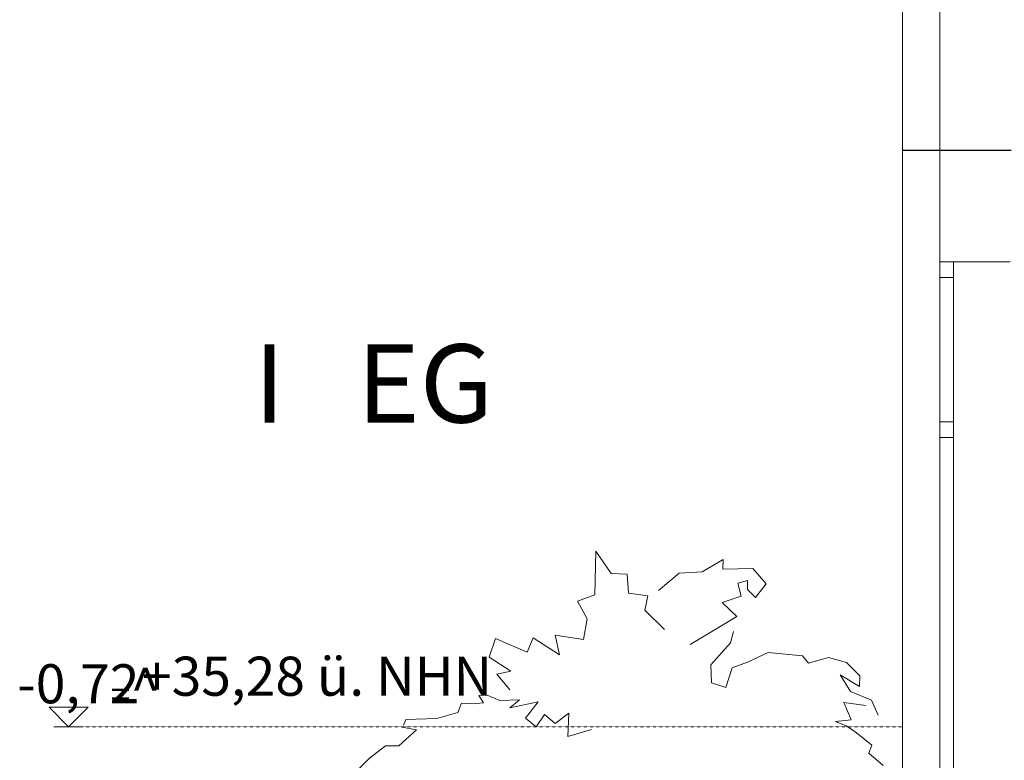
# Model space of a CAD drawing. Units: millimetres. Extents: x -286431 to 1041155, y -802662 to 10101.
# Drawn here: x 50962 to 55998, y -435963 to -432175 of the extents above; entities that cross this region are included whole.
import ezdxf
from ezdxf.enums import TextEntityAlignment as Align

# ---------------------------------------------------------------- set-up
doc = ezdxf.new("R2010")
doc.units = ezdxf.units.MM
doc.linetypes.add('220207_EIS2-4-AR-GES-SN-XX-0012-F-A-Schnitt BB CC DD$0$ArchiStair2_dashed', pattern=[1.8, 0.8, -1])
doc.linetypes.add('220207_EIS2-4-AR-GES-SN-XX-0012-F-A-Schnitt BB CC DD$0$Strichpunktlinie', pattern=[0.670278, 0.352778, -0.176389, 0, -0.141111])
for name, color, linetype in [('220207_EIS2-4-AR-GES-SN-XX-0012-F-A-Schnitt BB CC DD$0$011 Wand außen', 7, 'Continuous'), ('220207_EIS2-4-AR-GES-SN-XX-0012-F-A-Schnitt BB CC DD$0$097 Achsraster', 7, 'Continuous'), ('220207_EIS2-4-AR-GES-SN-XX-0012-F-A-Schnitt BB CC DD$0$101 Allgemein Bemaßung', 7, 'Continuous'), ('220207_EIS2-4-AR-GES-SN-XX-0012-F-A-Schnitt BB CC DD$0$T 10 Tiefgarage -Schnitt - Text', 7, 'Continuous')]:
    doc.layers.add(name, color=color, linetype=linetype)
doc.styles.add('220207_EIS2-4-AR-GES-SN-XX-0012-F-A-Schnitt BB CC DD$0$ERSTELLTER_STIL_1', font='ARIALN.TTF')
doc.styles.add('220207_EIS2-4-AR-GES-SN-XX-0012-F-A-Schnitt BB CC DD$0$ERSTELLTER_STIL_2', font='txt')
doc.styles.add('220207_EIS2-4-AR-GES-SN-XX-0012-F-A-Schnitt BB CC DD$0$ERSTELLTER_STIL_3', font='arial.ttf')
doc.dimstyles.new('220207_EIS2-4-AR-GES-SN-XX-0012-F-A-Schnitt BB CC DD$0$ERSTELLTER_STIL__3', dxfattribs={"dimtxt": 0.2, "dimasz": 0.152, "dimexe": 0.18, "dimexo": 0.0625, "dimgap": 0.09, "dimtad": 1, "dimtih": 1, "dimtoh": 1, "dimzin": 0, "dimdsep": 46, "dimtxsty": '220207_EIS2-4-AR-GES-SN-XX-0012-F-A-Schnitt BB CC DD$0$ERSTELLTER_STIL_1', "dimblk": '220207_EIS2-4-AR-GES-SN-XX-0012-F-A-Schnitt BB CC DD$0$ARROWHEAD_1', "dimblk1": '220207_EIS2-4-AR-GES-SN-XX-0012-F-A-Schnitt BB CC DD$0$ARROWHEAD_1', "dimblk2": '220207_EIS2-4-AR-GES-SN-XX-0012-F-A-Schnitt BB CC DD$0$ARROWHEAD_1', "dimcen": 0.09, "dimse1": 1, "dimse2": 1, "dimclrd": 7, "dimclre": 7, "dimclrt": 7, "dimazin": 0, "dimtfac": 1, "dimtdec": 4, "dimtmove": 0, "dimatfit": 3, "dimfxl": 1, "dimtolj": 1, "dimtzin": 0, "dimarcsym": 0})

# ---------------------------------------------------------------- blocks, each defined once
blk = doc.blocks.new('220207_EIS2-4-AR-GES-SN-XX-0012-F-A-Schnitt BB CC DD$0$ARROWHEAD_1')
at = {"color": 0, "linetype": 'Continuous', "lineweight": 0}
blk.add_line((0, 0), (-1, 0), dxfattribs=at)
blk.add_circle((0, 0), 0.25, dxfattribs=at)
blk = doc.blocks.new('*D82')
at = {"layer": '220207_EIS2-4-AR-GES-SN-XX-0012-F-A-Schnitt BB CC DD$0$101 Allgemein Bemaßung', "color": 7, "linetype": 'Continuous', "lineweight": -2, "transparency": 16777216}
blk.add_line((55477.6, -432842.2), (56032.3, -432842.2), dxfattribs=at)
at = {"layer": 'Defpoints', "color": 0, "linetype": 'Continuous', "transparency": 16777216}
for p in [(55477.5, -432693.9), (56032.5, -432842.2), (56032.5, -432982.2)]:
    blk.add_point(p, dxfattribs=at)
at = {"layer": '220207_EIS2-4-AR-GES-SN-XX-0012-F-A-Schnitt BB CC DD$0$101 Allgemein Bemaßung', "color": 7, "linetype": 'Continuous', "lineweight": -2, "transparency": 16777216, "xscale": 0.152, "yscale": 0.152, "zscale": 0.152, "rotation": 180}
blk.add_blockref('220207_EIS2-4-AR-GES-SN-XX-0012-F-A-Schnitt BB CC DD$0$ARROWHEAD_1', (55477.5, -432842.2), dxfattribs=at)
at = {"layer": '220207_EIS2-4-AR-GES-SN-XX-0012-F-A-Schnitt BB CC DD$0$101 Allgemein Bemaßung', "color": 7, "linetype": 'Continuous', "lineweight": -2, "transparency": 16777216, "xscale": 0.152, "yscale": 0.152, "zscale": 0.152}
blk.add_blockref('220207_EIS2-4-AR-GES-SN-XX-0012-F-A-Schnitt BB CC DD$0$ARROWHEAD_1', (56032.5, -432842.2), dxfattribs=at)
at = {"layer": '220207_EIS2-4-AR-GES-SN-XX-0012-F-A-Schnitt BB CC DD$0$101 Allgemein Bemaßung', "color": 7, "linetype": 'Continuous', "lineweight": 5, "transparency": 16777216, "insert": (56007.3, -432842), "char_height": 0.2, "attachment_point": 5, "style": '220207_EIS2-4-AR-GES-SN-XX-0012-F-A-Schnitt BB CC DD$0$ERSTELLTER_STIL_1'}
blk.add_mtext('\\A1;555.00', dxfattribs=at)
blk = doc.blocks.new('*D87')
at = {"layer": '220207_EIS2-4-AR-GES-SN-XX-0012-F-A-Schnitt BB CC DD$0$101 Allgemein Bemaßung', "color": 7, "linetype": 'Continuous', "lineweight": -2, "transparency": 16777216}
blk.add_line((51053, -441000.7), (55477.3, -441000.7), dxfattribs=at)
at = {"layer": 'Defpoints', "color": 0, "linetype": 'Continuous', "transparency": 16777216}
for p in [(55477.5, -434174.7), (51052.9, -440891.5), (55477.5, -441000.7)]:
    blk.add_point(p, dxfattribs=at)
at = {"layer": '220207_EIS2-4-AR-GES-SN-XX-0012-F-A-Schnitt BB CC DD$0$101 Allgemein Bemaßung', "color": 7, "linetype": 'Continuous', "lineweight": -2, "transparency": 16777216, "xscale": 0.152, "yscale": 0.152, "zscale": 0.152, "rotation": 180}
blk.add_blockref('220207_EIS2-4-AR-GES-SN-XX-0012-F-A-Schnitt BB CC DD$0$ARROWHEAD_1', (51052.9, -441000.7), dxfattribs=at)
at = {"layer": '220207_EIS2-4-AR-GES-SN-XX-0012-F-A-Schnitt BB CC DD$0$101 Allgemein Bemaßung', "color": 7, "linetype": 'Continuous', "lineweight": -2, "transparency": 16777216, "xscale": 0.152, "yscale": 0.152, "zscale": 0.152}
blk.add_blockref('220207_EIS2-4-AR-GES-SN-XX-0012-F-A-Schnitt BB CC DD$0$ARROWHEAD_1', (55477.5, -441000.7), dxfattribs=at)
at = {"layer": '220207_EIS2-4-AR-GES-SN-XX-0012-F-A-Schnitt BB CC DD$0$101 Allgemein Bemaßung', "color": 7, "linetype": 'Continuous', "lineweight": 5, "transparency": 16777216, "insert": (53528.8, -441000.5), "char_height": 0.2, "attachment_point": 5, "style": '220207_EIS2-4-AR-GES-SN-XX-0012-F-A-Schnitt BB CC DD$0$ERSTELLTER_STIL_1'}
blk.add_mtext('\\A1;4424.58', dxfattribs=at)
blk = doc.blocks.new('220207_EIS2-4-AR-GES-SN-XX-0012-F-A-Schnitt BB CC DD$0$Standard-Rastermarker[13]_5', base_point=(4.8331, 42.4913))
at = {"layer": '220207_EIS2-4-AR-GES-SN-XX-0012-F-A-Schnitt BB CC DD$0$097 Achsraster', "color": 250, "linetype": '220207_EIS2-4-AR-GES-SN-XX-0012-F-A-Schnitt BB CC DD$0$Strichpunktlinie', "lineweight": 15, "true_color": 0x2d2d2d}
blk.add_line((4.8331, 41.4913), (4.8331, -8.7409), dxfattribs=at)
at = {"layer": '220207_EIS2-4-AR-GES-SN-XX-0012-F-A-Schnitt BB CC DD$0$097 Achsraster', "color": 7, "lineweight": 5, "style": '220207_EIS2-4-AR-GES-SN-XX-0012-F-A-Schnitt BB CC DD$0$ERSTELLTER_STIL_3'}
for tag, p in [('AC_MarkerText_1_0', (4.8331, 43.0113)), ('AC_MarkerText_1_1', (4.8331, -10.2209))]:
    blk.add_attdef(tag, text='', height=0.35, rotation=360, dxfattribs=at).set_placement(p, align=Align.MIDDLE_CENTER)

msp = doc.modelspace()

# ---------------------------------------------------------------- linework, layer by layer
at = {"color": 251, "linetype": 'Continuous', "lineweight": 15, "true_color": 0x696969}
for p, q in [((53904.262, -435116.55), (53907.904, -434894.371)), ((53907.904, -434894.371), (53986.923, -435007.73)), ((54452.701, -434999.689), (54559.277, -434935.527)), ((54559.277, -434935.527), (54558.028, -434985.159)), ((53986.923, -435007.73), (54069.585, -435010.868)), ((54069.585, -435010.868), (54074.977, -435108.65)), ((54229.677, -435095.619), (54335.358, -435006.68)), ((54335.358, -435006.68), (54452.701, -434999.689)), ((54558.028, -434985.159), (54712.045, -434981.564)), ((54712.045, -434981.564), (54779.578, -435061.425)), ((54685.148, -435043.268), (54634.3, -435057.795)), ((54634.3, -435057.795), (54652.46, -435123.169)), ((54685.148, -435090.482), (54685.148, -435043.268)), ((54779.578, -435061.425), (54725.1, -435130.433)), ((53814.276, -435148.987), (53904.262, -435116.55)), ((54074.977, -435108.65), (54174.744, -435122.301)), ((54174.744, -435122.301), (54158.514, -435195.814)), ((54652.46, -435123.169), (54554.398, -435155.858)), ((54725.1, -435130.433), (54685.148, -435090.482)), ((53864.503, -435238.971), (53814.276, -435148.987)), ((54554.398, -435155.858), (54630.67, -435228.494)), ((54158.514, -435195.814), (54260.21, -435293.872)), ((53846.166, -435344.725), (53864.503, -435238.971)), ((54630.67, -435228.494), (54390.962, -435370.141)), ((53722.681, -435424.626), (53700.888, -435322.935)), ((53700.888, -435322.935), (53846.166, -435344.725)), ((54612.511, -435304.764), (54597.984, -435362.873)), ((53363.116, -435435.527), (53395.802, -435341.097)), ((53395.802, -435341.097), (53556.877, -435410.571)), ((53556.877, -435410.571), (53588.266, -435337.329)), ((53588.266, -435337.329), (53722.681, -435424.626)), ((54597.984, -435362.873), (54496.29, -435475.464)), ((54685.153, -435460.934), (54789.481, -435412.65)), ((54789.481, -435412.65), (54965.268, -435428.344)), ((53474.217, -435507.882), (53363.116, -435435.527)), ((54496.29, -435475.464), (54499.643, -435567.51)), ((54605.249, -435489.989), (54685.153, -435460.934)), ((54965.268, -435428.344), (54995.613, -435466.009)), ((54995.613, -435466.009), (55099.201, -435437.758)), ((55099.201, -435437.758), (55189.907, -435463.623)), ((55189.907, -435463.623), (55259.295, -435531.925)), ((53403.069, -435522.692), (53474.217, -435507.882)), ((53468.986, -435603.098), (53403.069, -435522.692)), ((54573.934, -435591.574), (54605.249, -435489.989)), ((54499.643, -435567.51), (54573.934, -435591.574)), ((55257.202, -435586.334), (55157.799, -435526.695)), ((55157.799, -435526.695), (55211.115, -435612.06)), ((55259.295, -435531.925), (55257.202, -435586.334)), ((55211.115, -435612.06), (55318.938, -435655.392)), ((53202.167, -435718.198), (53221.481, -435671.601)), ((53221.481, -435671.601), (53275.961, -435675.232)), ((53275.961, -435675.232), (53334.007, -435669.017)), ((53309.941, -435632.397), (53352.318, -435630.302)), ((53334.007, -435669.017), (53309.941, -435632.397)), ((53352.318, -435630.302), (53417.608, -435657.071)), ((53417.608, -435657.071), (53518.164, -435653.321)), ((53518.164, -435653.321), (53468.987, -435695.175)), ((53468.987, -435695.175), (53613.734, -435664.331)), ((53613.734, -435664.331), (53548.359, -435747.866)), ((55288.871, -435682.745), (55176.635, -435667.949)), ((55176.635, -435667.949), (55214.304, -435756.886)), ((55318.938, -435655.392), (55352.49, -435732.222)), ((53095.44, -435749.588), (53202.167, -435718.198)), ((53700.232, -435775.739), (53769.909, -435722.44)), ((53769.909, -435722.44), (53766.279, -435842.293)), ((52925.931, -435784.12), (52937.44, -435754.822)), ((52937.44, -435754.822), (53095.44, -435749.588)), ((53548.359, -435747.866), (53602.839, -435791.447)), ((53602.839, -435791.447), (53645.821, -435728.656)), ((53645.821, -435728.656), (53700.232, -435775.739)), ((55214.304, -435756.886), (55133.735, -435764.211)), ((55133.735, -435764.211), (55189.191, -435787.23)), ((52901.871, -435889.518), (52990.805, -435808.184)), ((52990.805, -435808.184), (52918.606, -435793.014)), ((53766.279, -435842.293), (53886.133, -435805.972)), ((55189.191, -435787.23), (55233.662, -435815.481)), ((55233.662, -435815.481), (55319.987, -435886.106)), ((52751.192, -435953.102), (52832.807, -435888.754)), ((52832.807, -435888.754), (52901.871, -435889.518)), ((55319.987, -435886.106), (55305.339, -435926.391)), ((55305.339, -435926.391), (55378.584, -435990.215)), ((52665.392, -436038.38), (52751.192, -435953.102))]:
    msp.add_line(p, q, dxfattribs=at)
at = {"color": 7, "linetype": '220207_EIS2-4-AR-GES-SN-XX-0012-F-A-Schnitt BB CC DD$0$ArchiStair2_dashed', "lineweight": 5}
msp.add_line((51212.229, -435792), (55472.087, -435792), dxfattribs=at)
at = {"layer": '220207_EIS2-4-AR-GES-SN-XX-0012-F-A-Schnitt BB CC DD$0$011 Wand außen', "color": 7, "linetype": 'Continuous', "lineweight": 5}
for p, q in [((55477.465, -431902.05), (55477.465, -433352.05)), ((55477.465, -433352.05), (55477.465, -433592.05)), ((55737.365, -433493.17), (55667.565, -433493.17)), ((55737.465, -434232.05), (55667.665, -434232.05)), ((55737.365, -434312.05), (55667.565, -434312.05))]:
    msp.add_line(p, q, dxfattribs=at)
at = {"layer": '220207_EIS2-4-AR-GES-SN-XX-0012-F-A-Schnitt BB CC DD$0$011 Wand außen', "color": 250, "linetype": 'Continuous', "lineweight": 15, "true_color": 0x0f0f0f}
msp.add_line((55477.465, -436712.05), (55477.465, -433592.05), dxfattribs=at)
at = {"layer": '220207_EIS2-4-AR-GES-SN-XX-0012-F-A-Schnitt BB CC DD$0$011 Wand außen', "color": 7, "linetype": 'Continuous', "lineweight": 20, "flags": 128}
for points in [[(55667.465, -431902.05), (55667.465, -433413.023), (55667.465, -433592.05)], [(56027.465, -433413.024), (55747.365, -433413.023), (55667.465, -433413.023), (55677.465, -433413.024)]]:
    msp.add_lwpolyline(points, dxfattribs=at)
at = {"layer": '220207_EIS2-4-AR-GES-SN-XX-0012-F-A-Schnitt BB CC DD$0$011 Wand außen', "color": 7, "linetype": 'Continuous', "lineweight": 5, "flags": 128}
for points in [[(55737.365, -433413.023), (55737.465, -433622.05), (55737.465, -434232.05), (55737.465, -434312.05), (55737.465, -436632.05), (55737.465, -436712.05)], [(55667.565, -433542.05), (55667.565, -433622.05), (55667.565, -434232.05), (55667.565, -434312.05), (55667.565, -436632.05), (55667.565, -436712.05)]]:
    msp.add_lwpolyline(points, dxfattribs=at)
at = {"layer": '220207_EIS2-4-AR-GES-SN-XX-0012-F-A-Schnitt BB CC DD$0$101 Allgemein Bemaßung', "color": 7, "linetype": 'Continuous', "lineweight": 5}
for p, q in [((51212.229, -435792), (51112.229, -435692)), ((51112.229, -435692), (51312.229, -435692)), ((51312.229, -435692), (51212.229, -435792)), ((51212.229, -435792), (51137.229, -435792)), ((51212.229, -435792), (51287.229, -435792))]:
    msp.add_line(p, q, dxfattribs=at)

# ---------------------------------------------------------------- block references
at = {"layer": '220207_EIS2-4-AR-GES-SN-XX-0012-F-A-Schnitt BB CC DD$0$097 Achsraster', "color": 250, "linetype": 'Continuous', "lineweight": 15, "true_color": 0x0f0f0f, "xscale": 1000, "yscale": 1000, "zscale": 1000}
msp.add_blockref('220207_EIS2-4-AR-GES-SN-XX-0012-F-A-Schnitt BB CC DD$0$Standard-Rastermarker[13]_5', (55477.465, -392580.743), dxfattribs=at)

# ---------------------------------------------------------------- texts
at = {"layer": '220207_EIS2-4-AR-GES-SN-XX-0012-F-A-Schnitt BB CC DD$0$101 Allgemein Bemaßung', "color": 7, "lineweight": 5, "insert": (50949.64, -435672), "char_height": 200, "attachment_point": 7, "style": '220207_EIS2-4-AR-GES-SN-XX-0012-F-A-Schnitt BB CC DD$0$ERSTELLTER_STIL_1'}
msp.add_mtext('\\A1;-0,72', dxfattribs=at)
at = {"layer": '220207_EIS2-4-AR-GES-SN-XX-0012-F-A-Schnitt BB CC DD$0$T 10 Tiefgarage -Schnitt - Text', "color": 7, "linetype": 'Continuous', "lineweight": 5, "attachment_point": 8, "rotation": 0.000014}
for s, insert, char_height, style in [('\\A1;I   EG', (52771.979, -434235.795), 400, '220207_EIS2-4-AR-GES-SN-XX-0012-F-A-Schnitt BB CC DD$0$ERSTELLTER_STIL_2'), ('\\A1;{\\H0.66x;\\S ^ =;} +35,28 ü. NHN', (52402.591, -435691.578), 200, '220207_EIS2-4-AR-GES-SN-XX-0012-F-A-Schnitt BB CC DD$0$ERSTELLTER_STIL_1'), ('\\A1;^ ', (51604.249, -435693.776), 200, '220207_EIS2-4-AR-GES-SN-XX-0012-F-A-Schnitt BB CC DD$0$ERSTELLTER_STIL_1')]:
    msp.add_mtext(s, dxfattribs=dict(at, insert=insert, char_height=char_height, style=style))

# ---------------------------------------------------------------- dimensions: what is measured, and where the dimension line sits
at = {"layer": '220207_EIS2-4-AR-GES-SN-XX-0012-F-A-Schnitt BB CC DD$0$101 Allgemein Bemaßung', "color": 7, "linetype": 'Continuous', "lineweight": 5}
for base, p1, p2, picture, middle in [((56032.465, -432842.224), (55477.465, -432693.879), (56032.465, -432982.224), '*D82', (56007.313, -432842.224)), ((55477.465, -441000.711), (51052.886, -440891.497), (55477.465, -434174.718), '*D87', (53528.818, -441000.711))]:
    dim = msp.add_linear_dim(base=base, p1=p1, p2=p2, dimstyle='220207_EIS2-4-AR-GES-SN-XX-0012-F-A-Schnitt BB CC DD$0$ERSTELLTER_STIL__3', dxfattribs=at)
    dim.commit()
    dim.dimension.update_dxf_attribs({"geometry": picture, "text_midpoint": middle, "dimtype": 160})

doc.saveas('drawing.dxf')
